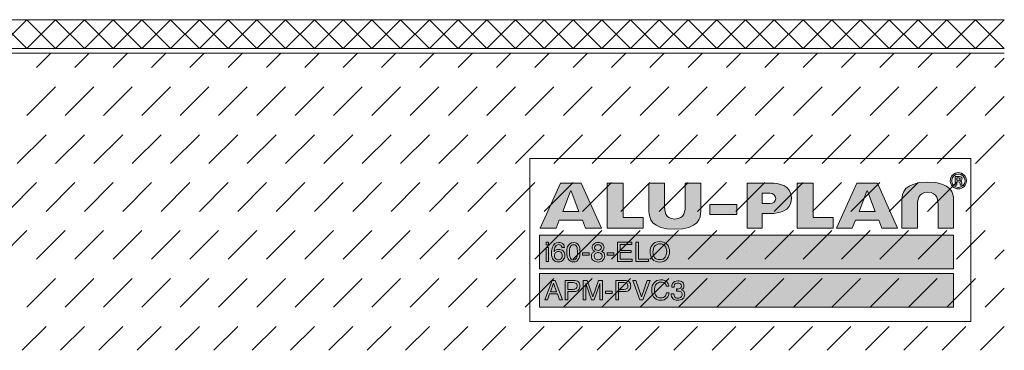
# Model space of a CAD drawing. Units: millimetres. Extents: x 0 to 208, y -210 to 0.
# Drawn here: x 105 to 208, y -208 to -173 of the extents above; entities that cross this region are included whole.
import ezdxf

# ---------------------------------------------------------------- set-up
doc = ezdxf.new("R2010")
doc.units = ezdxf.units.MM
doc.header["$MEASUREMENT"] = 0
for name, color, linetype in [('A_ALUPLAN_LOGOMARKE', 7, 'Continuous'), ('BB_BODENBELAG', 7, 'Continuous'), ('T_TROCKENESTRICH', 7, 'Continuous')]:
    doc.layers.add(name, color=color, linetype=linetype)

# ---------------------------------------------------------------- blocks, each defined once
blk = doc.blocks.new('block 56')
at = {"layer": 'A_ALUPLAN_LOGOMARKE'}
h = blk.add_hatch(color=1, dxfattribs=at)
h.dxf.hatch_style = 2
h.paths.add_polyline_path([(159.5, -196), (202.7, -196), (202.7, -199.5), (159.5, -199.5)])
at = {"layer": 'A_ALUPLAN_LOGOMARKE', "lineweight": 0}
for points in [[(159.5, -196), (202.7, -196), (202.7, -199.5), (159.5, -199.5), (159.5, -196), (159.5, -196)], [(181.1, -197.75), (181.1, -197.75)]]:
    blk.add_lwpolyline(points, dxfattribs=at)
blk = doc.blocks.new('block 55')
at = {"layer": 'A_ALUPLAN_LOGOMARKE'}
blk.add_blockref('block 56', (0, 0), dxfattribs=at)
blk = doc.blocks.new('block 57')
at = {"layer": 'A_ALUPLAN_LOGOMARKE', "lineweight": 0}
for points in [[(160.19, -196.7), (160.44, -196.7), (160.44, -196.99), (160.19, -196.99), (160.19, -196.7)], [(160.19, -197.26), (160.44, -197.26), (160.44, -198.73), (160.19, -198.73), (160.19, -197.26)], [(167.64, -196.7), (169.14, -196.7), (169.14, -196.95), (167.91, -196.95), (167.91, -197.57), (169.05, -197.57), (169.05, -197.8), (167.91, -197.8), (167.91, -198.49), (169.16, -198.49), (169.16, -198.73), (167.64, -198.73), (167.64, -196.7)], [(169.54, -196.7), (169.82, -196.7), (169.82, -198.49), (170.86, -198.49), (170.86, -198.73), (169.54, -198.73), (169.54, -196.7)], [(163.98, -197.82), (164.69, -197.82), (164.69, -198.07), (163.98, -198.07), (163.98, -197.82)], [(166.55, -197.82), (167.26, -197.82), (167.26, -198.07), (166.55, -198.07), (166.55, -197.82)]]:
    blk.add_lwpolyline(points, dxfattribs=at)
for points, knots in [([(161.96, -196.92), (162.05, -197.03), (162.09, -197.15), (162.09, -197.27), (162.09, -197.27), (161.84, -197.27), (161.84, -197.27), (161.83, -197.19), (161.8, -197.13), (161.77, -197.09), (161.71, -197.01), (161.62, -196.97), (161.49, -196.97), (161.35, -196.97), (161.24, -197.03), (161.15, -197.16), (161.07, -197.29), (161.02, -197.47), (161.01, -197.71), (161.07, -197.62), (161.15, -197.56), (161.23, -197.52), (161.31, -197.48), (161.4, -197.47), (161.5, -197.47), (161.67, -197.47), (161.82, -197.52), (161.95, -197.62), (162.07, -197.73), (162.14, -197.89), (162.14, -198.1), (162.14, -198.28), (162.08, -198.43), (161.96, -198.57), (161.84, -198.71), (161.67, -198.78), (161.45, -198.78), (161.26, -198.78), (161.09, -198.71), (160.96, -198.57), (160.82, -198.43), (160.75, -198.19), (160.75, -197.86), (160.75, -197.62), (160.78, -197.41), (160.84, -197.24), (160.96, -196.91), (161.18, -196.75), (161.49, -196.75), (161.71, -196.75), (161.87, -196.8), (161.96, -196.92)], [0, 0, 0, 0, 1, 1, 1, 2, 2, 2, 3, 3, 3, 4, 4, 4, 5, 5, 5, 6, 6, 6, 7, 7, 7, 8, 8, 8, 9, 9, 9, 10, 10, 10, 11, 11, 11, 12, 12, 12, 13, 13, 13, 14, 14, 14, 15, 15, 15, 16, 16, 16, 17, 17, 17, 17]), ([(163.6, -197.07), (163.69, -197.23), (163.73, -197.46), (163.73, -197.74), (163.73, -198.01), (163.69, -198.23), (163.61, -198.41), (163.49, -198.66), (163.3, -198.78), (163.03, -198.78), (162.79, -198.78), (162.61, -198.68), (162.49, -198.47), (162.39, -198.3), (162.34, -198.07), (162.34, -197.78), (162.34, -197.56), (162.37, -197.37), (162.43, -197.21), (162.54, -196.91), (162.74, -196.76), (163.03, -196.76), (163.29, -196.76), (163.48, -196.86), (163.6, -197.07)], [0, 0, 0, 0, 1, 1, 1, 2, 2, 2, 3, 3, 3, 4, 4, 4, 5, 5, 5, 6, 6, 6, 7, 7, 7, 8, 8, 8, 8]), ([(163.34, -198.39), (163.42, -198.27), (163.46, -198.06), (163.46, -197.75), (163.46, -197.53), (163.43, -197.34), (163.38, -197.2), (163.32, -197.05), (163.21, -196.98), (163.05, -196.98), (162.9, -196.98), (162.79, -197.05), (162.72, -197.19), (162.65, -197.32), (162.61, -197.52), (162.61, -197.79), (162.61, -197.99), (162.64, -198.16), (162.68, -198.28), (162.75, -198.46), (162.86, -198.56), (163.03, -198.56), (163.16, -198.56), (163.27, -198.5), (163.34, -198.39)], [0, 0, 0, 0, 1, 1, 1, 2, 2, 2, 3, 3, 3, 4, 4, 4, 5, 5, 5, 6, 6, 6, 7, 7, 7, 8, 8, 8, 8]), ([(165.1, -197.57), (165.02, -197.5), (164.98, -197.41), (164.98, -197.29), (164.98, -197.14), (165.04, -197.01), (165.15, -196.91), (165.26, -196.8), (165.41, -196.75), (165.61, -196.75), (165.8, -196.75), (165.96, -196.8), (166.07, -196.9), (166.18, -197), (166.23, -197.12), (166.23, -197.25), (166.23, -197.37), (166.2, -197.47), (166.14, -197.55), (166.1, -197.59), (166.04, -197.63), (165.97, -197.68), (166.05, -197.71), (166.12, -197.76), (166.17, -197.8), (166.26, -197.9), (166.3, -198.02), (166.3, -198.16), (166.3, -198.34), (166.24, -198.48), (166.12, -198.6), (166, -198.73), (165.83, -198.79), (165.62, -198.79), (165.42, -198.79), (165.25, -198.73), (165.12, -198.63), (164.98, -198.53), (164.91, -198.37), (164.91, -198.18), (164.91, -198.06), (164.94, -197.96), (165, -197.87), (165.06, -197.79), (165.15, -197.72), (165.26, -197.68), (165.19, -197.65), (165.13, -197.61), (165.1, -197.57)], [0, 0, 0, 0, 1, 1, 1, 2, 2, 2, 3, 3, 3, 4, 4, 4, 5, 5, 5, 6, 6, 6, 7, 7, 7, 8, 8, 8, 9, 9, 9, 10, 10, 10, 11, 11, 11, 12, 12, 12, 13, 13, 13, 14, 14, 14, 15, 15, 15, 16, 16, 16, 16]), ([(165.87, -197.49), (165.93, -197.43), (165.96, -197.36), (165.96, -197.27), (165.96, -197.2), (165.93, -197.13), (165.87, -197.07), (165.81, -197.01), (165.72, -196.98), (165.6, -196.98), (165.47, -196.98), (165.39, -197.01), (165.33, -197.07), (165.28, -197.13), (165.25, -197.2), (165.25, -197.29), (165.25, -197.38), (165.29, -197.45), (165.36, -197.5), (165.43, -197.56), (165.51, -197.58), (165.61, -197.58), (165.72, -197.58), (165.8, -197.55), (165.87, -197.49)], [0, 0, 0, 0, 1, 1, 1, 2, 2, 2, 3, 3, 3, 4, 4, 4, 5, 5, 5, 6, 6, 6, 7, 7, 7, 8, 8, 8, 8]), ([(172.85, -196.99), (172.99, -197.17), (173.06, -197.4), (173.06, -197.68), (173.06, -197.98), (172.98, -198.24), (172.82, -198.44), (172.64, -198.67), (172.38, -198.79), (172.04, -198.79), (171.72, -198.79), (171.47, -198.69), (171.28, -198.48), (171.12, -198.28), (171.04, -198.03), (171.04, -197.73), (171.04, -197.45), (171.11, -197.22), (171.25, -197.02), (171.43, -196.77), (171.69, -196.65), (172.04, -196.65), (172.41, -196.65), (172.68, -196.76), (172.85, -196.99)], [0, 0, 0, 0, 1, 1, 1, 2, 2, 2, 3, 3, 3, 4, 4, 4, 5, 5, 5, 6, 6, 6, 7, 7, 7, 8, 8, 8, 8]), ([(172.61, -198.28), (172.72, -198.11), (172.77, -197.91), (172.77, -197.69), (172.77, -197.45), (172.71, -197.26), (172.58, -197.11), (172.45, -196.97), (172.28, -196.89), (172.06, -196.89), (171.84, -196.89), (171.67, -196.97), (171.53, -197.11), (171.4, -197.25), (171.33, -197.47), (171.33, -197.75), (171.33, -197.97), (171.39, -198.16), (171.5, -198.31), (171.62, -198.47), (171.81, -198.54), (172.07, -198.54), (172.32, -198.54), (172.5, -198.46), (172.61, -198.28)], [0, 0, 0, 0, 1, 1, 1, 2, 2, 2, 3, 3, 3, 4, 4, 4, 5, 5, 5, 6, 6, 6, 7, 7, 7, 8, 8, 8, 8]), ([(161.77, -198.43), (161.84, -198.34), (161.87, -198.24), (161.87, -198.12), (161.87, -198.02), (161.84, -197.92), (161.78, -197.83), (161.72, -197.74), (161.61, -197.69), (161.46, -197.69), (161.35, -197.69), (161.25, -197.73), (161.17, -197.8), (161.09, -197.87), (161.05, -197.98), (161.05, -198.12), (161.05, -198.24), (161.08, -198.35), (161.16, -198.43), (161.23, -198.52), (161.34, -198.56), (161.47, -198.56), (161.6, -198.56), (161.7, -198.52), (161.77, -198.43)], [0, 0, 0, 0, 1, 1, 1, 2, 2, 2, 3, 3, 3, 4, 4, 4, 5, 5, 5, 6, 6, 6, 7, 7, 7, 8, 8, 8, 8]), ([(165.91, -198.47), (165.99, -198.4), (166.03, -198.31), (166.03, -198.19), (166.03, -198.06), (165.99, -197.96), (165.91, -197.9), (165.83, -197.83), (165.73, -197.8), (165.6, -197.8), (165.48, -197.8), (165.38, -197.83), (165.31, -197.9), (165.23, -197.97), (165.19, -198.06), (165.19, -198.18), (165.19, -198.28), (165.23, -198.37), (165.3, -198.45), (165.37, -198.52), (165.47, -198.56), (165.62, -198.56), (165.74, -198.56), (165.84, -198.53), (165.91, -198.47)], [0, 0, 0, 0, 1, 1, 1, 2, 2, 2, 3, 3, 3, 4, 4, 4, 5, 5, 5, 6, 6, 6, 7, 7, 7, 8, 8, 8, 8])]:
    blk.add_open_spline(points, degree=3, knots=knots, dxfattribs=at)
blk = doc.blocks.new('block 59')
at = {"layer": 'A_ALUPLAN_LOGOMARKE'}
h = blk.add_hatch(color=250, dxfattribs=at)
h.dxf.hatch_style = 2
h.paths.add_polyline_path([(159.5, -200), (202.7, -200), (202.7, -203.5), (159.5, -203.5)])
at = {"layer": 'A_ALUPLAN_LOGOMARKE', "lineweight": 0}
for points in [[(159.5, -200), (202.7, -200), (202.7, -203.5), (159.5, -203.5), (159.5, -200), (159.5, -200)], [(181.1, -201.75), (181.1, -201.75)]]:
    blk.add_lwpolyline(points, dxfattribs=at)
blk = doc.blocks.new('block 58')
at = {"layer": 'A_ALUPLAN_LOGOMARKE'}
blk.add_blockref('block 59', (0, 0), dxfattribs=at)
blk = doc.blocks.new('block 60')
at = {"layer": 'A_ALUPLAN_LOGOMARKE', "lineweight": 0}
for points in [[(160.82, -200.71), (161.14, -200.71), (161.89, -202.73), (161.58, -202.73), (161.37, -202.12), (160.55, -202.12), (160.33, -202.73), (160.04, -202.73), (160.82, -200.71)], [(161.28, -201.9), (160.97, -201.01), (160.64, -201.9), (161.28, -201.9)], [(169.54, -200.71), (170.14, -202.43), (170.72, -200.71), (171.04, -200.71), (170.28, -202.73), (169.98, -202.73), (169.23, -200.71), (169.54, -200.71)], [(166.38, -201.82), (167.09, -201.82), (167.09, -202.07), (166.38, -202.07), (166.38, -201.82)]]:
    blk.add_lwpolyline(points, dxfattribs=at)
for points, knots in [([(162.18, -200.71), (162.18, -200.71), (163.1, -200.71), (163.1, -200.71), (163.29, -200.71), (163.43, -200.76), (163.55, -200.86), (163.66, -200.96), (163.72, -201.1), (163.72, -201.29), (163.72, -201.44), (163.67, -201.58), (163.57, -201.7), (163.46, -201.82), (163.31, -201.87), (163.1, -201.87), (163.1, -201.87), (162.46, -201.87), (162.46, -201.87), (162.46, -201.87), (162.46, -202.73), (162.46, -202.73), (162.46, -202.73), (162.18, -202.73), (162.18, -202.73), (162.18, -202.73), (162.18, -200.71), (162.18, -200.71)], [0, 0, 0, 0, 1, 1, 1, 2, 2, 2, 3, 3, 3, 4, 4, 4, 5, 5, 5, 6, 6, 6, 7, 7, 7, 8, 8, 8, 9, 9, 9, 9]), ([(163.26, -200.98), (163.2, -200.95), (163.12, -200.94), (163.01, -200.94), (163.01, -200.94), (162.46, -200.94), (162.46, -200.94), (162.46, -200.94), (162.46, -201.64), (162.46, -201.64), (162.46, -201.64), (163.01, -201.64), (163.01, -201.64), (163.14, -201.64), (163.24, -201.62), (163.32, -201.56), (163.39, -201.51), (163.43, -201.42), (163.43, -201.29), (163.43, -201.14), (163.38, -201.04), (163.26, -200.98)], [0, 0, 0, 0, 1, 1, 1, 2, 2, 2, 3, 3, 3, 4, 4, 4, 5, 5, 5, 6, 6, 6, 7, 7, 7, 7]), ([(164.07, -200.71), (164.07, -200.71), (164.47, -200.71), (164.47, -200.71), (164.47, -200.71), (165.07, -202.42), (165.07, -202.42), (165.07, -202.42), (165.66, -200.71), (165.66, -200.71), (165.66, -200.71), (166.06, -200.71), (166.06, -200.71), (166.06, -200.71), (166.06, -202.73), (166.06, -202.73), (166.06, -202.73), (165.79, -202.73), (165.79, -202.73), (165.79, -202.73), (165.79, -201.53), (165.79, -201.53), (165.79, -201.49), (165.79, -201.42), (165.79, -201.33), (165.8, -201.23), (165.8, -201.13), (165.8, -201.02), (165.8, -201.02), (165.2, -202.73), (165.2, -202.73), (165.2, -202.73), (164.93, -202.73), (164.93, -202.73), (164.93, -202.73), (164.33, -201.02), (164.33, -201.02), (164.33, -201.02), (164.33, -201.08), (164.33, -201.08), (164.33, -201.13), (164.33, -201.21), (164.33, -201.31), (164.34, -201.41), (164.34, -201.49), (164.34, -201.53), (164.34, -201.53), (164.34, -202.73), (164.34, -202.73), (164.34, -202.73), (164.07, -202.73), (164.07, -202.73), (164.07, -202.73), (164.07, -200.71), (164.07, -200.71)], [0, 0, 0, 0, 1, 1, 1, 2, 2, 2, 3, 3, 3, 4, 4, 4, 5, 5, 5, 6, 6, 6, 7, 7, 7, 8, 8, 8, 9, 9, 9, 10, 10, 10, 11, 11, 11, 12, 12, 12, 13, 13, 13, 14, 14, 14, 15, 15, 15, 16, 16, 16, 17, 17, 17, 18, 18, 18, 18]), ([(167.47, -200.71), (167.47, -200.71), (168.4, -200.71), (168.4, -200.71), (168.58, -200.71), (168.73, -200.76), (168.85, -200.86), (168.96, -200.96), (169.02, -201.1), (169.02, -201.29), (169.02, -201.44), (168.96, -201.58), (168.86, -201.7), (168.76, -201.82), (168.61, -201.87), (168.4, -201.87), (168.4, -201.87), (167.75, -201.87), (167.75, -201.87), (167.75, -201.87), (167.75, -202.73), (167.75, -202.73), (167.75, -202.73), (167.47, -202.73), (167.47, -202.73), (167.47, -202.73), (167.47, -200.71), (167.47, -200.71)], [0, 0, 0, 0, 1, 1, 1, 2, 2, 2, 3, 3, 3, 4, 4, 4, 5, 5, 5, 6, 6, 6, 7, 7, 7, 8, 8, 8, 9, 9, 9, 9]), ([(168.56, -200.98), (168.5, -200.95), (168.42, -200.94), (168.31, -200.94), (168.31, -200.94), (167.75, -200.94), (167.75, -200.94), (167.75, -200.94), (167.75, -201.64), (167.75, -201.64), (167.75, -201.64), (168.31, -201.64), (168.31, -201.64), (168.43, -201.64), (168.54, -201.62), (168.61, -201.56), (168.69, -201.51), (168.73, -201.42), (168.73, -201.29), (168.73, -201.14), (168.68, -201.04), (168.56, -200.98)], [0, 0, 0, 0, 1, 1, 1, 2, 2, 2, 3, 3, 3, 4, 4, 4, 5, 5, 5, 6, 6, 6, 7, 7, 7, 7]), ([(172.77, -200.85), (172.91, -200.99), (172.99, -201.14), (173.01, -201.31), (173.01, -201.31), (172.73, -201.31), (172.73, -201.31), (172.7, -201.18), (172.64, -201.08), (172.55, -201), (172.46, -200.93), (172.33, -200.89), (172.17, -200.89), (171.97, -200.89), (171.81, -200.96), (171.68, -201.1), (171.56, -201.24), (171.5, -201.45), (171.5, -201.74), (171.5, -201.98), (171.55, -202.17), (171.66, -202.32), (171.78, -202.47), (171.94, -202.54), (172.16, -202.54), (172.37, -202.54), (172.52, -202.46), (172.63, -202.31), (172.68, -202.23), (172.73, -202.12), (172.75, -201.99), (172.75, -201.99), (173.03, -201.99), (173.03, -201.99), (173, -202.2), (172.92, -202.38), (172.79, -202.52), (172.62, -202.7), (172.41, -202.78), (172.13, -202.78), (171.89, -202.78), (171.69, -202.71), (171.53, -202.57), (171.32, -202.38), (171.21, -202.09), (171.21, -201.7), (171.21, -201.4), (171.29, -201.15), (171.45, -200.96), (171.62, -200.75), (171.86, -200.65), (172.17, -200.65), (172.42, -200.65), (172.63, -200.72), (172.77, -200.85)], [0, 0, 0, 0, 1, 1, 1, 2, 2, 2, 3, 3, 3, 4, 4, 4, 5, 5, 5, 6, 6, 6, 7, 7, 7, 8, 8, 8, 9, 9, 9, 10, 10, 10, 11, 11, 11, 12, 12, 12, 13, 13, 13, 14, 14, 14, 15, 15, 15, 16, 16, 16, 17, 17, 17, 18, 18, 18, 18]), ([(173.4, -202.59), (173.29, -202.46), (173.24, -202.31), (173.24, -202.12), (173.24, -202.12), (173.5, -202.12), (173.5, -202.12), (173.52, -202.25), (173.54, -202.34), (173.58, -202.4), (173.64, -202.51), (173.76, -202.56), (173.94, -202.56), (174.07, -202.56), (174.18, -202.52), (174.26, -202.45), (174.34, -202.38), (174.38, -202.29), (174.38, -202.18), (174.38, -202.05), (174.34, -201.95), (174.25, -201.9), (174.17, -201.84), (174.05, -201.82), (173.9, -201.82), (173.88, -201.82), (173.86, -201.82), (173.84, -201.82), (173.83, -201.82), (173.81, -201.82), (173.79, -201.82), (173.79, -201.82), (173.79, -201.6), (173.79, -201.6), (173.82, -201.6), (173.84, -201.6), (173.86, -201.6), (173.88, -201.61), (173.89, -201.61), (173.92, -201.61), (174.01, -201.61), (174.09, -201.59), (174.15, -201.56), (174.26, -201.51), (174.31, -201.42), (174.31, -201.29), (174.31, -201.19), (174.27, -201.11), (174.2, -201.06), (174.13, -201.01), (174.05, -200.98), (173.95, -200.98), (173.78, -200.98), (173.67, -201.03), (173.6, -201.14), (173.57, -201.21), (173.55, -201.29), (173.54, -201.4), (173.54, -201.4), (173.29, -201.4), (173.29, -201.4), (173.29, -201.26), (173.32, -201.13), (173.38, -201.03), (173.48, -200.85), (173.67, -200.75), (173.93, -200.75), (174.13, -200.75), (174.29, -200.8), (174.41, -200.89), (174.52, -200.98), (174.57, -201.11), (174.57, -201.28), (174.57, -201.4), (174.54, -201.5), (174.47, -201.57), (174.43, -201.62), (174.38, -201.66), (174.31, -201.68), (174.42, -201.71), (174.5, -201.77), (174.56, -201.85), (174.62, -201.93), (174.65, -202.03), (174.65, -202.15), (174.65, -202.33), (174.59, -202.49), (174.46, -202.61), (174.33, -202.72), (174.15, -202.78), (173.92, -202.78), (173.68, -202.78), (173.51, -202.72), (173.4, -202.59)], [0, 0, 0, 0, 1, 1, 1, 2, 2, 2, 3, 3, 3, 4, 4, 4, 5, 5, 5, 6, 6, 6, 7, 7, 7, 8, 8, 8, 9, 9, 9, 10, 10, 10, 11, 11, 11, 12, 12, 12, 13, 13, 13, 14, 14, 14, 15, 15, 15, 16, 16, 16, 17, 17, 17, 18, 18, 18, 19, 19, 19, 20, 20, 20, 21, 21, 21, 22, 22, 22, 23, 23, 23, 24, 24, 24, 25, 25, 25, 26, 26, 26, 27, 27, 27, 28, 28, 28, 29, 29, 29, 30, 30, 30, 31, 31, 31, 31])]:
    blk.add_open_spline(points, degree=3, knots=knots, dxfattribs=at)
blk = doc.blocks.new('block 62')
at = {"layer": 'A_ALUPLAN_LOGOMARKE'}
h = blk.add_hatch(color=250, dxfattribs=at)
edge = h.paths.add_edge_path()
edge.add_spline(control_points=[(200.01, -191.51), (198.96, -191.51), (198.94, -192.39), (198.94, -192.98), (198.94, -192.98), (198.94, -195.25), (198.94, -195.25), (198.94, -195.25), (197.32, -195.25), (197.32, -195.25), (197.32, -195.25), (197.32, -192.34), (197.32, -192.34), (197.32, -191.64), (197.53, -190.45), (200.01, -190.45), (202.5, -190.45), (202.71, -191.64), (202.71, -192.34), (202.71, -192.34), (202.71, -195.25), (202.71, -195.25), (202.71, -195.25), (201.09, -195.25), (201.09, -195.25), (201.09, -195.25), (201.09, -192.98), (201.09, -192.98), (201.09, -192.39), (201.07, -191.51), (200.01, -191.51)], knot_values=[0, 0, 0, 0, 1, 1, 1, 2, 2, 2, 3, 3, 3, 4, 4, 4, 5, 5, 5, 6, 6, 6, 7, 7, 7, 8, 8, 8, 9, 9, 9, 10, 10, 10, 10], degree=3, periodic=1)
at = {"layer": 'A_ALUPLAN_LOGOMARKE', "lineweight": 0}
blk.add_open_spline([(200.01, -191.51), (198.96, -191.51), (198.94, -192.39), (198.94, -192.98), (198.94, -192.98), (198.94, -195.25), (198.94, -195.25), (198.94, -195.25), (197.32, -195.25), (197.32, -195.25), (197.32, -195.25), (197.32, -192.34), (197.32, -192.34), (197.32, -191.64), (197.53, -190.45), (200.01, -190.45), (202.5, -190.45), (202.71, -191.64), (202.71, -192.34), (202.71, -192.34), (202.71, -195.25), (202.71, -195.25), (202.71, -195.25), (201.09, -195.25), (201.09, -195.25), (201.09, -195.25), (201.09, -192.98), (201.09, -192.98), (201.09, -192.39), (201.07, -191.51), (200.01, -191.51)], degree=3, knots=[0, 0, 0, 0, 1, 1, 1, 2, 2, 2, 3, 3, 3, 4, 4, 4, 5, 5, 5, 6, 6, 6, 7, 7, 7, 8, 8, 8, 9, 9, 9, 10, 10, 10, 10], dxfattribs=at)
blk = doc.blocks.new('block 63')
at = {"layer": 'A_ALUPLAN_LOGOMARKE'}
blk.add_hatch(color=250, dxfattribs=at).paths.add_polyline_path([(186.4, -195.25), (186.4, -190.56), (188.04, -190.56), (188.04, -194.13), (190.15, -194.13), (190.15, -195.25)])
at = {"layer": 'A_ALUPLAN_LOGOMARKE', "lineweight": 0}
blk.add_lwpolyline([(186.4, -195.25), (186.4, -190.56), (188.04, -190.56), (188.04, -194.13), (190.15, -194.13), (190.15, -195.25), (186.4, -195.25)], dxfattribs=at)
blk = doc.blocks.new('block 64')
at = {"layer": 'A_ALUPLAN_LOGOMARKE'}
blk.add_hatch(color=250, dxfattribs=at).paths.add_polyline_path([(177.28, -192.79), (180.09, -192.79), (180.09, -193.84), (177.28, -193.84)])
at = {"layer": 'A_ALUPLAN_LOGOMARKE', "lineweight": 0}
blk.add_lwpolyline([(177.28, -192.79), (180.09, -192.79), (180.09, -193.84), (177.28, -193.84), (177.28, -192.79)], dxfattribs=at)
blk = doc.blocks.new('block 65')
at = {"layer": 'A_ALUPLAN_LOGOMARKE'}
h = blk.add_hatch(color=250, dxfattribs=at)
edge = h.paths.add_edge_path()
edge.add_spline(control_points=[(173.62, -194.3), (174.68, -194.3), (174.7, -193.42), (174.7, -192.84), (174.7, -192.84), (174.7, -190.56), (174.7, -190.56), (174.7, -190.56), (176.32, -190.56), (176.32, -190.56), (176.32, -190.56), (176.32, -193.47), (176.32, -193.47), (176.32, -194.17), (176.1, -195.37), (173.62, -195.37), (171.14, -195.37), (170.92, -194.17), (170.92, -193.47), (170.92, -193.47), (170.92, -190.56), (170.92, -190.56), (170.92, -190.56), (172.54, -190.56), (172.54, -190.56), (172.54, -190.56), (172.54, -192.84), (172.54, -192.84), (172.54, -193.42), (172.56, -194.3), (173.62, -194.3)], knot_values=[0, 0, 0, 0, 1, 1, 1, 2, 2, 2, 3, 3, 3, 4, 4, 4, 5, 5, 5, 6, 6, 6, 7, 7, 7, 8, 8, 8, 9, 9, 9, 10, 10, 10, 10], degree=3, periodic=1)
at = {"layer": 'A_ALUPLAN_LOGOMARKE', "lineweight": 0}
blk.add_open_spline([(173.62, -194.3), (174.68, -194.3), (174.7, -193.42), (174.7, -192.84), (174.7, -192.84), (174.7, -190.56), (174.7, -190.56), (174.7, -190.56), (176.32, -190.56), (176.32, -190.56), (176.32, -190.56), (176.32, -193.47), (176.32, -193.47), (176.32, -194.17), (176.1, -195.37), (173.62, -195.37), (171.14, -195.37), (170.92, -194.17), (170.92, -193.47), (170.92, -193.47), (170.92, -190.56), (170.92, -190.56), (170.92, -190.56), (172.54, -190.56), (172.54, -190.56), (172.54, -190.56), (172.54, -192.84), (172.54, -192.84), (172.54, -193.42), (172.56, -194.3), (173.62, -194.3)], degree=3, knots=[0, 0, 0, 0, 1, 1, 1, 2, 2, 2, 3, 3, 3, 4, 4, 4, 5, 5, 5, 6, 6, 6, 7, 7, 7, 8, 8, 8, 9, 9, 9, 10, 10, 10, 10], dxfattribs=at)
blk = doc.blocks.new('block 66')
at = {"layer": 'A_ALUPLAN_LOGOMARKE'}
blk.add_hatch(color=250, dxfattribs=at).paths.add_polyline_path([(166.56, -195.25), (166.56, -190.56), (168.21, -190.56), (168.21, -194.13), (170.32, -194.13), (170.32, -195.25)])
at = {"layer": 'A_ALUPLAN_LOGOMARKE', "lineweight": 0}
blk.add_lwpolyline([(166.56, -195.25), (166.56, -190.56), (168.21, -190.56), (168.21, -194.13), (170.32, -194.13), (170.32, -195.25), (166.56, -195.25)], dxfattribs=at)
blk = doc.blocks.new('block 61')
at = {"layer": 'A_ALUPLAN_LOGOMARKE'}
h = blk.add_hatch(color=250, dxfattribs=at)
edge = h.paths.add_edge_path()
edge.add_spline(control_points=[(204.05, -190.31), (204.05, -189.84), (203.67, -189.46), (203.2, -189.46), (202.74, -189.46), (202.36, -189.85), (202.36, -190.31), (202.36, -190.77), (202.74, -191.15), (203.2, -191.15), (203.67, -191.15), (204.05, -190.77), (204.05, -190.31)], knot_values=[0, 0, 0, 0, 1, 1, 1, 2, 2, 2, 3, 3, 3, 4, 4, 4, 4], degree=3, periodic=1)
edge = h.paths.add_edge_path()
edge.add_spline(control_points=[(203.9, -190.31), (203.9, -190.69), (203.59, -191), (203.2, -191), (202.82, -191), (202.51, -190.69), (202.51, -190.31), (202.51, -189.93), (202.82, -189.61), (203.2, -189.61), (203.59, -189.61), (203.9, -189.92), (203.9, -190.31)], knot_values=[0, 0, 0, 0, 1, 1, 1, 2, 2, 2, 3, 3, 3, 4, 4, 4, 4], degree=3, periodic=1)
edge = h.paths.add_edge_path()
edge.add_spline(control_points=[(203.61, -190.75), (203.53, -190.59), (203.65, -190.42), (203.43, -190.33), (203.53, -190.29), (203.59, -190.23), (203.59, -190.12), (203.59, -189.89), (203.37, -189.85), (203.19, -189.85), (203.19, -189.85), (202.86, -189.85), (202.86, -189.85), (202.86, -189.85), (202.86, -190.75), (202.86, -190.75), (202.86, -190.75), (203.06, -190.75), (203.06, -190.75), (203.06, -190.75), (203.06, -190.41), (203.06, -190.41), (203.06, -190.41), (203.16, -190.41), (203.16, -190.41), (203.48, -190.41), (203.33, -190.57), (203.41, -190.75), (203.41, -190.75), (203.61, -190.75), (203.61, -190.75)], knot_values=[0, 0, 0, 0, 1, 1, 1, 2, 2, 2, 3, 3, 3, 4, 4, 4, 5, 5, 5, 6, 6, 6, 7, 7, 7, 8, 8, 8, 9, 9, 9, 10, 10, 10, 10], degree=3, periodic=1)
edge = h.paths.add_edge_path()
edge.add_spline(control_points=[(203.4, -190.13), (203.4, -190.25), (203.28, -190.26), (203.18, -190.26), (203.18, -190.26), (203.06, -190.26), (203.06, -190.26), (203.06, -190.26), (203.06, -190.01), (203.06, -190.01), (203.06, -190.01), (203.18, -190.01), (203.18, -190.01), (203.26, -190.01), (203.4, -190.01), (203.4, -190.13)], knot_values=[0, 0, 0, 0, 1, 1, 1, 2, 2, 2, 3, 3, 3, 4, 4, 4, 5, 5, 5, 5], degree=3, periodic=1)
h = blk.add_hatch(color=250, dxfattribs=at)
h.paths.add_polyline_path([(161.69, -190.56), (159.58, -195.25), (161.22, -195.25), (161.55, -194.43), (163.99, -194.43), (164.31, -195.25), (165.96, -195.25), (163.85, -190.56)])
h.paths.add_polyline_path([(161.92, -193.52), (162.72, -191.41), (162.77, -191.32), (162.81, -191.41), (163.61, -193.52)])
h = blk.add_hatch(color=250, dxfattribs=at)
edge = h.paths.add_edge_path()
edge.add_spline(control_points=[(182.74, -191.61), (182.74, -191.61), (183.55, -191.61), (183.55, -191.61), (183.87, -191.61), (184.15, -191.85), (184.15, -192.15), (184.15, -192.45), (183.87, -192.69), (183.55, -192.69), (183.55, -192.69), (182.74, -192.69), (182.74, -192.69), (182.74, -192.69), (182.74, -191.61), (182.74, -191.61)], knot_values=[0, 0, 0, 0, 1, 1, 1, 2, 2, 2, 3, 3, 3, 4, 4, 4, 5, 5, 5, 5], degree=3, periodic=1)
edge = h.paths.add_edge_path()
edge.add_spline(control_points=[(181.17, -190.56), (181.17, -190.56), (181.17, -195.25), (181.17, -195.25), (181.17, -195.25), (182.74, -195.25), (182.74, -195.25), (182.74, -195.25), (182.74, -193.72), (182.74, -193.72), (182.74, -193.72), (183.64, -193.72), (183.64, -193.72), (184.38, -193.72), (185.79, -193.55), (185.79, -192.13), (185.79, -190.72), (184.38, -190.56), (183.64, -190.56), (183.64, -190.56), (182.74, -190.56), (182.74, -190.56), (182.74, -190.56), (181.17, -190.56), (181.17, -190.56)], knot_values=[0, 0, 0, 0, 1, 1, 1, 2, 2, 2, 3, 3, 3, 4, 4, 4, 5, 5, 5, 6, 6, 6, 7, 7, 7, 8, 8, 8, 8], degree=3, periodic=1)
h = blk.add_hatch(color=250, dxfattribs=at)
h.paths.add_polyline_path([(192.61, -190.56), (190.5, -195.25), (192.14, -195.25), (192.47, -194.43), (194.9, -194.43), (195.23, -195.25), (196.87, -195.25), (194.77, -190.56)])
h.paths.add_polyline_path([(192.84, -193.52), (193.64, -191.41), (193.69, -191.32), (193.73, -191.41), (194.53, -193.52)])
at = {"layer": 'A_ALUPLAN_LOGOMARKE', "lineweight": 0}
for points in [[(161.69, -190.56), (159.58, -195.25), (161.22, -195.25), (161.55, -194.43), (163.99, -194.43), (164.31, -195.25), (165.96, -195.25), (163.85, -190.56), (161.69, -190.56)], [(192.61, -190.56), (190.5, -195.25), (192.14, -195.25), (192.47, -194.43), (194.9, -194.43), (195.23, -195.25), (196.87, -195.25), (194.77, -190.56), (192.61, -190.56)], [(161.92, -193.52), (162.72, -191.41), (162.77, -191.32), (162.81, -191.41), (163.61, -193.52), (161.92, -193.52)], [(192.84, -193.52), (193.64, -191.41), (193.69, -191.32), (193.73, -191.41), (194.53, -193.52), (192.84, -193.52)]]:
    blk.add_lwpolyline(points, dxfattribs=at)
for points, knots in [([(204.05, -190.31), (204.05, -189.84), (203.67, -189.46), (203.2, -189.46), (202.74, -189.46), (202.36, -189.85), (202.36, -190.31), (202.36, -190.77), (202.74, -191.15), (203.2, -191.15), (203.67, -191.15), (204.05, -190.77), (204.05, -190.31)], [0, 0, 0, 0, 1, 1, 1, 2, 2, 2, 3, 3, 3, 4, 4, 4, 4]), ([(203.9, -190.31), (203.9, -190.69), (203.59, -191), (203.2, -191), (202.82, -191), (202.51, -190.69), (202.51, -190.31), (202.51, -189.93), (202.82, -189.61), (203.2, -189.61), (203.59, -189.61), (203.9, -189.92), (203.9, -190.31)], [0, 0, 0, 0, 1, 1, 1, 2, 2, 2, 3, 3, 3, 4, 4, 4, 4]), ([(203.61, -190.75), (203.53, -190.59), (203.65, -190.42), (203.43, -190.33), (203.53, -190.29), (203.59, -190.23), (203.59, -190.12), (203.59, -189.89), (203.37, -189.85), (203.19, -189.85), (203.19, -189.85), (202.86, -189.85), (202.86, -189.85), (202.86, -189.85), (202.86, -190.75), (202.86, -190.75), (202.86, -190.75), (203.06, -190.75), (203.06, -190.75), (203.06, -190.75), (203.06, -190.41), (203.06, -190.41), (203.06, -190.41), (203.16, -190.41), (203.16, -190.41), (203.48, -190.41), (203.33, -190.57), (203.41, -190.75), (203.41, -190.75), (203.61, -190.75), (203.61, -190.75)], [0, 0, 0, 0, 1, 1, 1, 2, 2, 2, 3, 3, 3, 4, 4, 4, 5, 5, 5, 6, 6, 6, 7, 7, 7, 8, 8, 8, 9, 9, 9, 10, 10, 10, 10]), ([(203.4, -190.13), (203.4, -190.25), (203.28, -190.26), (203.18, -190.26), (203.18, -190.26), (203.06, -190.26), (203.06, -190.26), (203.06, -190.26), (203.06, -190.01), (203.06, -190.01), (203.06, -190.01), (203.18, -190.01), (203.18, -190.01), (203.26, -190.01), (203.4, -190.01), (203.4, -190.13)], [0, 0, 0, 0, 1, 1, 1, 2, 2, 2, 3, 3, 3, 4, 4, 4, 5, 5, 5, 5]), ([(181.17, -190.56), (181.17, -190.56), (181.17, -195.25), (181.17, -195.25), (181.17, -195.25), (182.74, -195.25), (182.74, -195.25), (182.74, -195.25), (182.74, -193.72), (182.74, -193.72), (182.74, -193.72), (183.64, -193.72), (183.64, -193.72), (184.38, -193.72), (185.79, -193.55), (185.79, -192.13), (185.79, -190.72), (184.38, -190.56), (183.64, -190.56), (183.64, -190.56), (182.74, -190.56), (182.74, -190.56), (182.74, -190.56), (181.17, -190.56), (181.17, -190.56)], [0, 0, 0, 0, 1, 1, 1, 2, 2, 2, 3, 3, 3, 4, 4, 4, 5, 5, 5, 6, 6, 6, 7, 7, 7, 8, 8, 8, 8]), ([(182.74, -191.61), (182.74, -191.61), (183.55, -191.61), (183.55, -191.61), (183.87, -191.61), (184.15, -191.85), (184.15, -192.15), (184.15, -192.45), (183.87, -192.69), (183.55, -192.69), (183.55, -192.69), (182.74, -192.69), (182.74, -192.69), (182.74, -192.69), (182.74, -191.61), (182.74, -191.61)], [0, 0, 0, 0, 1, 1, 1, 2, 2, 2, 3, 3, 3, 4, 4, 4, 5, 5, 5, 5])]:
    blk.add_open_spline(points, degree=3, knots=knots, dxfattribs=at)
at = {"layer": 'A_ALUPLAN_LOGOMARKE'}
for name in ['block 66', 'block 65', 'block 63', 'block 62', 'block 64']:
    blk.add_blockref(name, (0, 0), dxfattribs=at)

msp = doc.modelspace()

# ---------------------------------------------------------------- linework, layer by layer
at = {"layer": 'A_ALUPLAN_LOGOMARKE', "lineweight": 0}
msp.add_lwpolyline([(158.5, -188), (204.5, -188), (204.5, -205), (158.5, -205), (158.5, -188), (158.5, -188)], dxfattribs=at)
at = {"layer": 'BB_BODENBELAG', "color": 250, "lineweight": 20}
for points in [[(208, -176.5), (44.5, -176.5), (44.5, -173.5), (208, -173.5)], [(106, -173.5), (103, -176.5)], [(103, -173.5), (106, -176.5)], [(109, -173.5), (106, -176.5)], [(106, -173.5), (109, -176.5)], [(112, -173.5), (109, -176.5)], [(109, -173.5), (112, -176.5)], [(115, -173.5), (112, -176.5)], [(112, -173.5), (115, -176.5)], [(118, -173.5), (115, -176.5)], [(115, -173.5), (118, -176.5)], [(121, -173.5), (118, -176.5)], [(118, -173.5), (121, -176.5)], [(124, -173.5), (121, -176.5)], [(121, -173.5), (124, -176.5)], [(127, -173.5), (124, -176.5)], [(124, -173.5), (127, -176.5)], [(130, -173.5), (127, -176.5)], [(127, -173.5), (130, -176.5)], [(133, -173.5), (130, -176.5)], [(130, -173.5), (133, -176.5)], [(136, -173.5), (133, -176.5)], [(133, -173.5), (136, -176.5)], [(139, -173.5), (136, -176.5)], [(136, -173.5), (139, -176.5)], [(142, -173.5), (139, -176.5)], [(139, -173.5), (142, -176.5)], [(145, -173.5), (142, -176.5)], [(142, -173.5), (145, -176.5)], [(148, -173.5), (145, -176.5)], [(145, -173.5), (148, -176.5)], [(151, -173.5), (148, -176.5)], [(148, -173.5), (151, -176.5)], [(154, -173.5), (151, -176.5)], [(151, -173.5), (154, -176.5)], [(157, -173.5), (154, -176.5)], [(154, -173.5), (157, -176.5)], [(160, -173.5), (157, -176.5)], [(157, -173.5), (160, -176.5)], [(163, -173.5), (160, -176.5)], [(160, -173.5), (163, -176.5)], [(166, -173.5), (163, -176.5)], [(163, -173.5), (166, -176.5)], [(169, -173.5), (166, -176.5)], [(166, -173.5), (169, -176.5)], [(172, -173.5), (169, -176.5)], [(169, -173.5), (172, -176.5)], [(175, -173.5), (172, -176.5)], [(172, -173.5), (175, -176.5)], [(178, -173.5), (175, -176.5)], [(175, -173.5), (178, -176.5)], [(181, -173.5), (178, -176.5)], [(178, -173.5), (181, -176.5)], [(184, -173.5), (181, -176.5)], [(181, -173.5), (184, -176.5)], [(187, -173.5), (184, -176.5)], [(184, -173.5), (187, -176.5)], [(190, -173.5), (187, -176.5)], [(187, -173.5), (190, -176.5)], [(193, -173.5), (190, -176.5)], [(190, -173.5), (193, -176.5)], [(196, -173.5), (193, -176.5)], [(193, -173.5), (196, -176.5)], [(199, -173.5), (196, -176.5)], [(196, -173.5), (199, -176.5)], [(202, -173.5), (199, -176.5)], [(199, -173.5), (202, -176.5)], [(205, -173.5), (202, -176.5)], [(202, -173.5), (205, -176.5)], [(208, -173.5), (205, -176.5)], [(205, -173.5), (208, -176.5)]]:
    msp.add_lwpolyline(points, dxfattribs=at)
at = {"layer": 'T_TROCKENESTRICH', "color": 250, "lineweight": 20}
for points in [[(50, -208), (50, -177), (208, -177)], [(108.5, -177), (107, -178.5)], [(112.5, -177), (111, -178.5)], [(116.5, -177), (115, -178.5)], [(120.5, -177), (119, -178.5)], [(124.5, -177), (123, -178.5)], [(128.5, -177), (127, -178.5)], [(132.5, -177), (131, -178.5)], [(136.5, -177), (135, -178.5)], [(140.5, -177), (139, -178.5)], [(144.5, -177), (143, -178.5)], [(148.5, -177), (147, -178.5)], [(152.5, -177), (151, -178.5)], [(156.5, -177), (155, -178.5)], [(160.5, -177), (159, -178.5)], [(164.5, -177), (163, -178.5)], [(168.5, -177), (167, -178.5)], [(172.5, -177), (171, -178.5)], [(176.5, -177), (175, -178.5)], [(180.5, -177), (179, -178.5)], [(184.5, -177), (183, -178.5)], [(188.5, -177), (187, -178.5)], [(192.5, -177), (191, -178.5)], [(196.5, -177), (195, -178.5)], [(200.5, -177), (199, -178.5)], [(204.5, -177), (203, -178.5)], [(208, -177.5), (207, -178.5)], [(109, -180.5), (106, -183.5)], [(113, -180.5), (110, -183.5)], [(117, -180.5), (114, -183.5)], [(121, -180.5), (118, -183.5)], [(125, -180.5), (122, -183.5)], [(129, -180.5), (126, -183.5)], [(133, -180.5), (130, -183.5)], [(137, -180.5), (134, -183.5)], [(141, -180.5), (138, -183.5)], [(145, -180.5), (142, -183.5)], [(149, -180.5), (146, -183.5)], [(153, -180.5), (150, -183.5)], [(157, -180.5), (154, -183.5)], [(161, -180.5), (158, -183.5)], [(165, -180.5), (162, -183.5)], [(169, -180.5), (166, -183.5)], [(173, -180.5), (170, -183.5)], [(177, -180.5), (174, -183.5)], [(181, -180.5), (178, -183.5)], [(185, -180.5), (182, -183.5)], [(189, -180.5), (186, -183.5)], [(193, -180.5), (190, -183.5)], [(197, -180.5), (194, -183.5)], [(201, -180.5), (198, -183.5)], [(205, -180.5), (202, -183.5)], [(208, -181.5), (206, -183.5)], [(108, -185.5), (105, -188.5)], [(112, -185.5), (109, -188.5)], [(116, -185.5), (113, -188.5)], [(120, -185.5), (117, -188.5)], [(124, -185.5), (121, -188.5)], [(128, -185.5), (125, -188.5)], [(132, -185.5), (129, -188.5)], [(136, -185.5), (133, -188.5)], [(140, -185.5), (137, -188.5)], [(144, -185.5), (141, -188.5)], [(148, -185.5), (145, -188.5)], [(152, -185.5), (149, -188.5)], [(156, -185.5), (153, -188.5)], [(160, -185.5), (157, -188.5)], [(164, -185.5), (161, -188.5)], [(168, -185.5), (165, -188.5)], [(172, -185.5), (169, -188.5)], [(176, -185.5), (173, -188.5)], [(180, -185.5), (177, -188.5)], [(184, -185.5), (181, -188.5)], [(188, -185.5), (185, -188.5)], [(192, -185.5), (189, -188.5)], [(196, -185.5), (193, -188.5)], [(200, -185.5), (197, -188.5)], [(204, -185.5), (201, -188.5)], [(208, -185.5), (205, -188.5)], [(107, -190.5), (104, -193.5)], [(111, -190.5), (108, -193.5)], [(115, -190.5), (112, -193.5)], [(119, -190.5), (116, -193.5)], [(123, -190.5), (120, -193.5)], [(127, -190.5), (124, -193.5)], [(131, -190.5), (128, -193.5)], [(135, -190.5), (132, -193.5)], [(139, -190.5), (136, -193.5)], [(143, -190.5), (140, -193.5)], [(147, -190.5), (144, -193.5)], [(151, -190.5), (148, -193.5)], [(155, -190.5), (152, -193.5)], [(159, -190.5), (156, -193.5)], [(163, -190.5), (160, -193.5)], [(167, -190.5), (164, -193.5)], [(171, -190.5), (168, -193.5)], [(175, -190.5), (172, -193.5)], [(179, -190.5), (176, -193.5)], [(183, -190.5), (180, -193.5)], [(187, -190.5), (184, -193.5)], [(191, -190.5), (188, -193.5)], [(195, -190.5), (192, -193.5)], [(199, -190.5), (196, -193.5)], [(203, -190.5), (200, -193.5)], [(207, -190.5), (204, -193.5)], [(106, -195.5), (103, -198.5)], [(110, -195.5), (107, -198.5)], [(114, -195.5), (111, -198.5)], [(118, -195.5), (115, -198.5)], [(122, -195.5), (119, -198.5)], [(126, -195.5), (123, -198.5)], [(130, -195.5), (127, -198.5)], [(134, -195.5), (131, -198.5)], [(138, -195.5), (135, -198.5)], [(142, -195.5), (139, -198.5)], [(146, -195.5), (143, -198.5)], [(150, -195.5), (147, -198.5)], [(154, -195.5), (151, -198.5)], [(158, -195.5), (155, -198.5)], [(162, -195.5), (159, -198.5)], [(166, -195.5), (163, -198.5)], [(170, -195.5), (167, -198.5)], [(174, -195.5), (171, -198.5)], [(178, -195.5), (175, -198.5)], [(182, -195.5), (179, -198.5)], [(186, -195.5), (183, -198.5)], [(190, -195.5), (187, -198.5)], [(194, -195.5), (191, -198.5)], [(198, -195.5), (195, -198.5)], [(202, -195.5), (199, -198.5)], [(206, -195.5), (203, -198.5)], [(208, -197.5), (207, -198.5)], [(109, -200.5), (106, -203.5)], [(113, -200.5), (110, -203.5)], [(117, -200.5), (114, -203.5)], [(121, -200.5), (118, -203.5)], [(125, -200.5), (122, -203.5)], [(129, -200.5), (126, -203.5)], [(133, -200.5), (130, -203.5)], [(137, -200.5), (134, -203.5)], [(141, -200.5), (138, -203.5)], [(145, -200.5), (142, -203.5)], [(149, -200.5), (146, -203.5)], [(153, -200.5), (150, -203.5)], [(157, -200.5), (154, -203.5)], [(161, -200.5), (158, -203.5)], [(165, -200.5), (162, -203.5)], [(169, -200.5), (166, -203.5)], [(173, -200.5), (170, -203.5)], [(177, -200.5), (174, -203.5)], [(181, -200.5), (178, -203.5)], [(185, -200.5), (182, -203.5)], [(189, -200.5), (186, -203.5)], [(193, -200.5), (190, -203.5)], [(197, -200.5), (194, -203.5)], [(201, -200.5), (198, -203.5)], [(205, -200.5), (202, -203.5)], [(208, -201.5), (206, -203.5)], [(108, -205.5), (105.5, -208)], [(112, -205.5), (109.5, -208)], [(116, -205.5), (113.5, -208)], [(120, -205.5), (117.5, -208)], [(124, -205.5), (121.5, -208)], [(128, -205.5), (125.5, -208)], [(132, -205.5), (129.5, -208)], [(136, -205.5), (133.5, -208)], [(140, -205.5), (137.5, -208)], [(144, -205.5), (141.5, -208)], [(148, -205.5), (145.5, -208)], [(152, -205.5), (149.5, -208)], [(156, -205.5), (153.5, -208)], [(160, -205.5), (157.5, -208)], [(164, -205.5), (161.5, -208)], [(168, -205.5), (165.5, -208)], [(172, -205.5), (169.5, -208)], [(176, -205.5), (173.5, -208)], [(180, -205.5), (177.5, -208)], [(184, -205.5), (181.5, -208)], [(188, -205.5), (185.5, -208)], [(192, -205.5), (189.5, -208)], [(196, -205.5), (193.5, -208)], [(200, -205.5), (197.5, -208)], [(204, -205.5), (201.5, -208)], [(208, -205.5), (205.5, -208)]]:
    msp.add_lwpolyline(points, dxfattribs=at)

# ---------------------------------------------------------------- block references
at = {"layer": 'A_ALUPLAN_LOGOMARKE'}
for name in ['block 61', 'block 55', 'block 57', 'block 58', 'block 60']:
    msp.add_blockref(name, (0, 0), dxfattribs=at)

doc.saveas('drawing.dxf')
